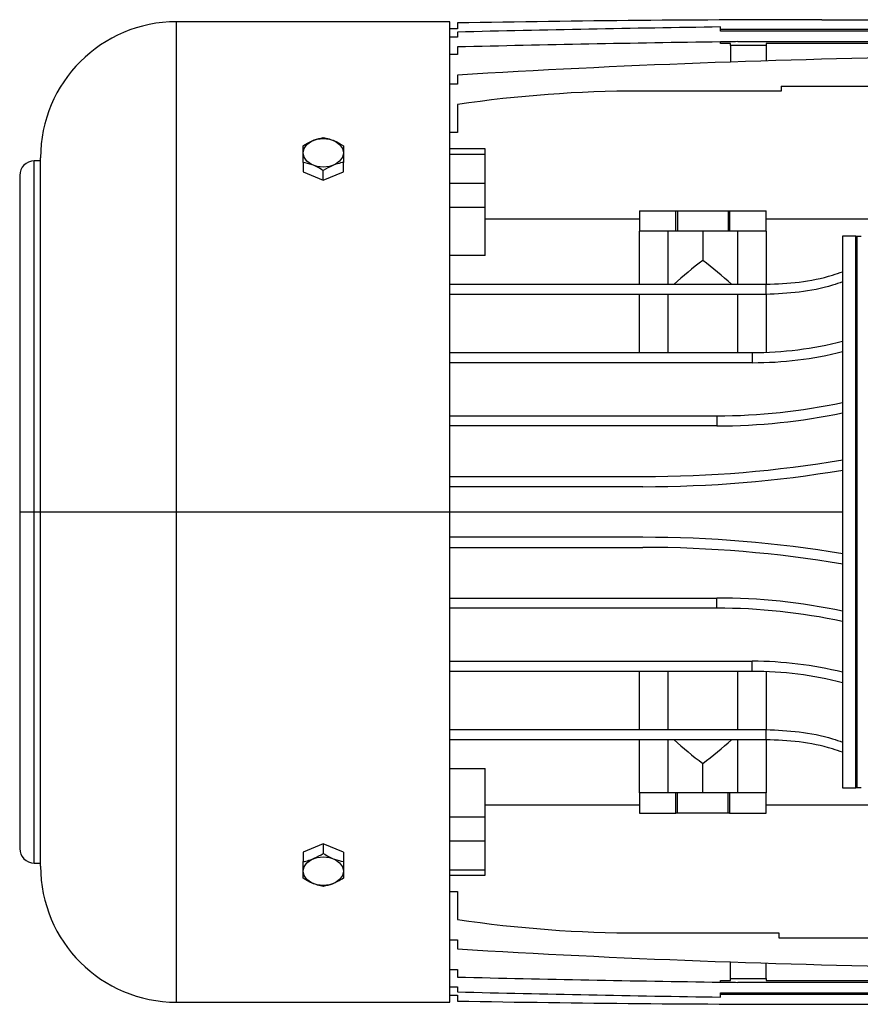
# Model space of a CAD drawing. Units: millimetres. Extents: x -2308 to 4015, y -2306 to 2387.
# Drawn here: x -422 to -256, y -2302 to -2108 of the extents above; entities that cross this region are included whole.
import ezdxf

# ---------------------------------------------------------------- set-up
doc = ezdxf.new("R2010")
doc.units = ezdxf.units.MM

msp = doc.modelspace()

# ---------------------------------------------------------------- linework, layer by layer
at = {"color": 7, "linetype": 'Continuous', "lineweight": 25}
for p, q in [((-336.66, -2108.13), (-390.66, -2108.13)), ((-390.66, -2205.01), (-390.66, -2108.13)), ((-336.66, -2205.01), (-336.66, -2108.13)), ((-335.16, -2108.37), (-335.16, -2109.52)), ((-283.16, -2110.02), (-283.16, -2109.16)), ((-263.16, -2107.73), (-172.66, -2107.73)), ((-335.16, -2109.52), (-336.66, -2109.52)), ((-335.16, -2110.17), (-335.16, -2111.17)), ((-283.16, -2109.63), (-219.16, -2109.63)), ((-219.16, -2110.02), (-283.16, -2110.02)), ((-335.16, -2111.17), (-336.66, -2111.17)), ((-283.16, -2112.45), (-283.16, -2112.11)), ((-281.16, -2112.45), (-283.16, -2112.45)), ((-281.16, -2112.84), (-281.16, -2112.45)), ((-274.16, -2112.84), (-281.16, -2112.84)), ((-281.16, -2112.84), (-281.16, -2116.1)), ((-279.76, -2112.06), (-219.16, -2112.06)), ((-228.16, -2112.45), (-274.16, -2112.45)), ((-274.16, -2112.45), (-274.16, -2112.84)), ((-274.16, -2112.84), (-274.16, -2115.87)), ((-335.16, -2114.59), (-336.66, -2114.59)), ((-335.16, -2113.12), (-335.16, -2114.59)), ((-335.16, -2118.69), (-335.16, -2120.5)), ((-335.16, -2120.5), (-336.66, -2120.5)), ((-271.16, -2121.84), (-299.16, -2121.84)), ((-271.16, -2120.84), (-271.16, -2121.84)), ((-271.16, -2120.84), (-226.16, -2120.84)), ((-335.16, -2124.49), (-335.16, -2130)), ((-335.16, -2130), (-336.66, -2130)), ((-329.66, -2133.27), (-336.66, -2133.27)), ((-336.66, -2134.33), (-329.66, -2134.33)), ((-329.66, -2134.33), (-329.66, -2133.27)), ((-329.66, -2140.06), (-329.66, -2134.33)), ((-417.54, -2135.63), (-418.78, -2135.63)), ((-418.78, -2205.01), (-418.78, -2135.63)), ((-417.54, -2205.01), (-417.54, -2135.01)), ((-365.66, -2135.92), (-365.66, -2137.79)), ((-357.66, -2137.79), (-357.66, -2135.92)), ((-365.66, -2137.79), (-361.66, -2139.42)), ((-361.66, -2139.42), (-361.66, -2137.55)), ((-361.66, -2139.42), (-357.66, -2137.79)), ((-421.66, -2138.51), (-421.66, -2205.01)), ((-336.66, -2140.06), (-329.66, -2140.06)), ((-329.66, -2144.76), (-329.66, -2140.06)), ((-336.66, -2144.76), (-329.66, -2144.76)), ((-329.66, -2154.3), (-329.66, -2144.76)), ((-299.16, -2145.51), (-291.97, -2145.51)), ((-299.16, -2145.51), (-299.16, -2149.51)), ((-291.97, -2149.51), (-291.97, -2145.51)), ((-291.97, -2145.51), (-291.66, -2145.51)), ((-291.66, -2145.51), (-291.66, -2149.51)), ((-291.66, -2145.51), (-281.67, -2145.51)), ((-281.67, -2145.51), (-281.36, -2145.51)), ((-281.67, -2145.51), (-281.67, -2149.51)), ((-281.36, -2145.51), (-281.36, -2149.51)), ((-281.36, -2145.51), (-274.16, -2145.51)), ((-274.16, -2149.51), (-274.16, -2145.51)), ((-299.16, -2147.15), (-329.66, -2147.15)), ((-243.47, -2147.15), (-274.16, -2147.15)), ((-291.97, -2149.51), (-299.16, -2149.51)), ((-299.16, -2160.01), (-299.16, -2149.51)), ((-293.56, -2149.51), (-293.56, -2160.01)), ((-291.66, -2149.51), (-291.97, -2149.51)), ((-281.67, -2149.51), (-291.66, -2149.51)), ((-286.66, -2149.51), (-286.66, -2155.29)), ((-281.36, -2149.51), (-281.67, -2149.51)), ((-274.16, -2149.51), (-281.36, -2149.51)), ((-279.76, -2160.01), (-279.76, -2149.51)), ((-274.16, -2149.51), (-274.16, -2160.01)), ((-259.02, -2150.51), (-259.02, -2259.51)), ((-256.4, -2150.51), (-259.02, -2150.51)), ((-256.4, -2259.51), (-256.4, -2150.51)), ((-256.4, -2150.51), (-256.16, -2150.51)), ((-256.16, -2259.51), (-256.16, -2150.51)), ((-256.16, -2150.51), (-255.7, -2150.51)), ((-255.7, -2150.51), (-255.35, -2150.51)), ((-329.66, -2154.3), (-336.66, -2154.3)), ((-336.66, -2160.01), (-274.16, -2160.01)), ((-274.16, -2162.01), (-274.16, -2160.01)), ((-274.16, -2162.01), (-336.66, -2162.01)), ((-299.16, -2173.51), (-299.16, -2162.01)), ((-293.56, -2162.01), (-293.56, -2173.51)), ((-279.76, -2173.51), (-279.76, -2162.01)), ((-274.16, -2162.01), (-274.16, -2173.46)), ((-336.66, -2173.51), (-276.87, -2173.51)), ((-276.87, -2173.51), (-276.87, -2175.51)), ((-276.87, -2175.51), (-336.66, -2175.51)), ((-336.66, -2186.01), (-283.89, -2186.01)), ((-283.89, -2186.01), (-283.89, -2188.01)), ((-283.89, -2188.01), (-336.66, -2188.01)), ((-336.66, -2198.01), (-298.5, -2198.01)), ((-298.5, -2200.01), (-336.66, -2200.01)), ((-421.66, -2205.01), (-421.66, -2271.51)), ((-421.66, -2205.01), (-418.78, -2205.01)), ((-418.78, -2205.01), (-417.54, -2205.01)), ((-418.78, -2274.39), (-418.78, -2205.01)), ((-417.54, -2205.01), (-390.66, -2205.01)), ((-417.54, -2275.01), (-417.54, -2205.01)), ((-390.66, -2205.01), (-336.66, -2205.01)), ((-390.66, -2301.89), (-390.66, -2205.01)), ((-336.66, -2301.89), (-336.66, -2205.01)), ((-336.66, -2205.01), (-259.02, -2205.01)), ((-298.5, -2210.01), (-336.66, -2210.01)), ((-336.66, -2212.01), (-298.5, -2212.01)), ((-336.66, -2222.01), (-283.89, -2222.01)), ((-283.89, -2224.01), (-283.89, -2222.01)), ((-283.89, -2224.01), (-336.66, -2224.01)), ((-336.66, -2234.51), (-276.87, -2234.51)), ((-276.87, -2236.51), (-276.87, -2234.51)), ((-276.87, -2236.51), (-336.66, -2236.51)), ((-299.16, -2248.01), (-299.16, -2236.51)), ((-293.56, -2236.51), (-293.56, -2248.01)), ((-279.76, -2248.01), (-279.76, -2236.51)), ((-274.16, -2236.57), (-274.16, -2248.01)), ((-336.66, -2248.01), (-274.16, -2248.01)), ((-274.16, -2250.01), (-274.16, -2248.01)), ((-274.16, -2250.01), (-336.66, -2250.01)), ((-299.16, -2260.51), (-299.16, -2250.01)), ((-293.56, -2250.01), (-293.56, -2260.51)), ((-279.76, -2260.51), (-279.76, -2250.01)), ((-274.16, -2250.01), (-274.16, -2260.51)), ((-286.66, -2260.51), (-286.66, -2254.73)), ((-336.66, -2255.73), (-329.66, -2255.73)), ((-329.66, -2265.26), (-329.66, -2255.73)), ((-291.97, -2260.51), (-299.16, -2260.51)), ((-299.16, -2260.51), (-299.16, -2264.51)), ((-291.97, -2264.51), (-291.97, -2260.51)), ((-291.66, -2260.51), (-291.97, -2260.51)), ((-291.66, -2264.51), (-291.66, -2260.51)), ((-281.67, -2260.51), (-291.66, -2260.51)), ((-281.67, -2264.51), (-281.67, -2260.51)), ((-281.36, -2260.51), (-281.67, -2260.51)), ((-281.36, -2260.51), (-281.36, -2264.51)), ((-274.16, -2260.51), (-281.36, -2260.51)), ((-274.16, -2264.51), (-274.16, -2260.51)), ((-259.02, -2259.51), (-256.4, -2259.51)), ((-256.16, -2259.51), (-256.4, -2259.51)), ((-255.7, -2259.51), (-256.16, -2259.51)), ((-255.35, -2259.51), (-255.7, -2259.51)), ((-329.66, -2262.88), (-299.16, -2262.88)), ((-299.16, -2264.51), (-291.97, -2264.51)), ((-291.66, -2264.51), (-291.97, -2264.51)), ((-281.67, -2264.51), (-291.66, -2264.51)), ((-281.36, -2264.51), (-281.67, -2264.51)), ((-281.36, -2264.51), (-274.16, -2264.51)), ((-274.16, -2262.88), (-235.63, -2262.88)), ((-336.66, -2265.26), (-329.66, -2265.26)), ((-329.66, -2269.97), (-329.66, -2265.26)), ((-361.66, -2270.61), (-365.66, -2272.24)), ((-361.66, -2270.61), (-361.66, -2272.47)), ((-357.66, -2272.24), (-361.66, -2270.61)), ((-336.66, -2269.97), (-329.66, -2269.97)), ((-329.66, -2275.7), (-329.66, -2269.97)), ((-365.66, -2272.24), (-365.66, -2274.11)), ((-357.66, -2272.24), (-357.66, -2274.11)), ((-418.78, -2274.39), (-417.54, -2274.39)), ((-336.66, -2275.7), (-329.66, -2275.7)), ((-329.66, -2276.76), (-329.66, -2275.7)), ((-336.66, -2276.76), (-329.66, -2276.76)), ((-336.66, -2280.03), (-335.16, -2280.03)), ((-335.16, -2280.03), (-335.16, -2285.54)), ((-336.66, -2289.53), (-335.16, -2289.53)), ((-335.16, -2289.53), (-335.16, -2291.34)), ((-299.16, -2288.19), (-271.66, -2288.19)), ((-271.66, -2288.19), (-271.66, -2289.19)), ((-271.66, -2289.19), (-225.66, -2289.19)), ((-281.16, -2297.19), (-281.16, -2293.92)), ((-336.66, -2295.43), (-335.16, -2295.43)), ((-335.16, -2295.43), (-335.16, -2296.91)), ((-274.16, -2297.19), (-274.16, -2294.15)), ((-283.16, -2297.58), (-281.16, -2297.58)), ((-283.16, -2297.92), (-283.16, -2297.58)), ((-281.16, -2297.19), (-274.16, -2297.19)), ((-281.16, -2297.58), (-281.16, -2297.19)), ((-274.16, -2297.19), (-274.16, -2297.58)), ((-274.16, -2297.58), (-228.16, -2297.58)), ((-336.66, -2298.86), (-335.16, -2298.86)), ((-335.16, -2298.86), (-335.16, -2299.86)), ((-219.16, -2297.97), (-279.76, -2297.97)), ((-336.66, -2300.51), (-335.16, -2300.51)), ((-335.16, -2300.51), (-335.16, -2301.66)), ((-283.16, -2300.01), (-219.16, -2300.01)), ((-283.16, -2300.87), (-283.16, -2300.01)), ((-219.16, -2300.39), (-283.16, -2300.39)), ((-390.66, -2301.89), (-336.66, -2301.89)), ((-263.16, -2302.3), (-180.72, -2302.3))]:
    msp.add_line(p, q, dxfattribs=at)
at = {"color": 7, "linetype": 'Continuous', "lineweight": 25, "flags": 128}
for points in [[(-365.66, -2134.03), (-365.47, -2133.16), (-364.9, -2132.37), (-364.02, -2131.75), (-362.9, -2131.34), (-361.66, -2131.21), (-360.43, -2131.34), (-359.31, -2131.75), (-358.43, -2132.37), (-357.86, -2133.16), (-357.66, -2134.03)], [(-357.66, -2134.03), (-357.86, -2134.91), (-358.43, -2135.7), (-359.31, -2136.32), (-360.43, -2136.72), (-361.66, -2136.86), (-362.9, -2136.72), (-364.02, -2136.32), (-364.9, -2135.7), (-365.47, -2134.91), (-365.66, -2134.03)], [(-365.66, -2275.99), (-365.47, -2275.12), (-364.9, -2274.33), (-364.02, -2273.71), (-362.9, -2273.3), (-361.66, -2273.17), (-360.43, -2273.3), (-359.31, -2273.71), (-358.43, -2274.33), (-357.86, -2275.12), (-357.66, -2275.99)], [(-357.66, -2275.99), (-357.86, -2276.87), (-358.43, -2277.66), (-359.31, -2278.28), (-360.43, -2278.68), (-361.66, -2278.82), (-362.9, -2278.68), (-364.02, -2278.28), (-364.9, -2277.66), (-365.47, -2276.87), (-365.66, -2275.99)]]:
    msp.add_lwpolyline(points, dxfattribs=at)
at = {"color": 7, "linetype": 'Continuous', "lineweight": 25}
for centre, radius, start, end in [((-390.66, -2135.01), 26.88, 90, 180), ((-263.16, -6158.23), 4050.5, 90, 91.01852), ((-210.66, -7186.21), 5077.56, 90.81813, 91.40501), ((-209.66, -7260.65), 5149.06, 90.81789, 91.39663), ((-209.66, -7260.65), 5149.06, 90.78002, 90.81789), ((-209.66, -4176.59), 2061.73, 90.82092, 93.48983), ((-299.16, -2367.84), 246, 90, 98.415), ((-418.78, -2138.51), 2.88, 90, 180), ((-276.87, -2101.51), 72, 270, 284.36), ((-276.87, -2101.51), 74, 270, 283.9639), ((-283.89, -2068.01), 118, 270, 282.1697), ((-283.89, -2068.01), 120, 270, 281.9639), ((-298.5, -1960.01), 238, 270, 279.5504), ((-298.5, -1960.01), 240, 270, 279.4701), ((-298.5, -2450.01), 240, 80.5299, 90), ((-298.5, -2450.01), 238, 80.4496, 90), ((-283.89, -2342.01), 120, 78.0361, 90), ((-283.89, -2342.01), 118, 77.8303, 90), ((-276.87, -2308.51), 74, 76.0361, 90), ((-276.87, -2308.51), 72, 75.64, 90), ((-418.78, -2271.51), 2.88, 180, 270), ((-390.66, -2275.01), 26.88, 180, 270), ((-299.16, -2042.19), 246, 261.585, 270), ((-209.66, -233.44), 2061.73, 266.51017, 269.17908), ((-209.66, 2850.62), 5149.06, 268.60337, 269.18211), ((-209.66, 2850.62), 5149.06, 269.18211, 269.21998), ((-210.66, 2776.18), 5077.56, 268.59499, 269.18187), ((-263.16, 1748.2), 4050.5, 268.98148, 270)]:
    msp.add_arc(centre, radius, start, end, dxfattribs=at)
for centre, start_param, end_param in [((-171.55, -2205.01), 2.499284, 2.568577), ((-401.78, -2205.01), 0.573016, 0.642308), ((-171.55, -2205.01), 3.714609, 3.783901), ((-401.78, -2205.01), 5.640877, 5.710169)]:
    msp.add_ellipse(centre, major_axis=(143.76, 0), ratio=0.57735, start_param=start_param, end_param=end_param, dxfattribs=at)
for points, knots in [([(-365.66, -2132.65), (-365.28, -2132.42), (-364.55, -2131.97), (-363.19, -2131.35), (-362.25, -2131.15), (-361.66, -2131.02)], [0, 0, 0, 0, 0.295639, 0.555288, 1, 1, 1, 1]), ([(-361.66, -2131.02), (-361.28, -2131.1), (-360.55, -2131.25), (-359.19, -2131.74), (-358.25, -2132.3), (-357.66, -2132.65)], [0, 0, 0, 0, 0.295639, 0.555288, 1, 1, 1, 1]), ([(-365.66, -2134.03), (-365.66, -2133.75), (-365.66, -2133.23), (-365.66, -2132.84), (-365.66, -2132.65)], [0, 0, 0, 0, 0.535207, 1, 1, 1, 1]), ([(-365.66, -2135.92), (-365.66, -2135.53), (-365.66, -2134.85), (-365.66, -2134.28), (-365.66, -2134.03)], [0, 0, 0, 0, 0.581991, 1, 1, 1, 1]), ([(-357.66, -2132.65), (-357.66, -2132.88), (-357.66, -2133.28), (-357.66, -2133.81), (-357.66, -2134.03)], [0, 0, 0, 0, 0.581991, 1, 1, 1, 1]), ([(-357.66, -2134.03), (-357.66, -2134.35), (-357.66, -2134.93), (-357.66, -2135.61), (-357.66, -2135.92)], [0, 0, 0, 0, 0.535207, 1, 1, 1, 1]), ([(-361.66, -2137.55), (-362.05, -2137.32), (-362.78, -2136.87), (-364.14, -2136.25), (-365.08, -2136.05), (-365.66, -2135.92)], [0, 0, 0, 0, 0.295639, 0.555288, 1, 1, 1, 1]), ([(-357.66, -2135.92), (-358.05, -2136), (-358.78, -2136.15), (-360.14, -2136.64), (-361.08, -2137.2), (-361.66, -2137.55)], [0, 0, 0, 0, 0.295639, 0.555288, 1, 1, 1, 1]), ([(-274.16, -2160.01), (-271.97, -2159.92), (-267.53, -2159.73), (-262.46, -2158.72), (-259.68, -2157.76), (-259.02, -2157.53)], [0, 0, 0, 0, 0.4256672, 0.8625489, 1, 1, 1, 1]), ([(-259.02, -2159.53), (-259.68, -2159.76), (-262.46, -2160.72), (-267.54, -2161.73), (-271.98, -2161.92), (-274.16, -2162.01)], [0, 0, 0, 0, 0.137445, 0.574522, 1, 1, 1, 1]), ([(-274.16, -2248.01), (-271.97, -2248.11), (-267.53, -2248.29), (-262.46, -2249.31), (-259.68, -2250.27), (-259.02, -2250.5)], [0, 0, 0, 0, 0.425667, 0.862549, 1, 1, 1, 1]), ([(-259.02, -2252.5), (-259.68, -2252.27), (-262.46, -2251.31), (-267.54, -2250.29), (-271.98, -2250.11), (-274.16, -2250.01)], [0, 0, 0, 0, 0.137445, 0.574522, 1, 1, 1, 1]), ([(-365.66, -2274.11), (-365.28, -2274.03), (-364.55, -2273.88), (-363.19, -2273.38), (-362.25, -2272.83), (-361.66, -2272.47)], [0, 0, 0, 0, 0.295639, 0.555288, 1, 1, 1, 1]), ([(-361.66, -2272.47), (-361.28, -2272.71), (-360.55, -2273.16), (-359.19, -2273.78), (-358.25, -2273.98), (-357.66, -2274.11)], [0, 0, 0, 0, 0.295639, 0.555288, 1, 1, 1, 1]), ([(-365.66, -2275.99), (-365.66, -2275.68), (-365.66, -2275.1), (-365.66, -2274.42), (-365.66, -2274.11)], [0, 0, 0, 0, 0.535207, 1, 1, 1, 1]), ([(-357.66, -2274.11), (-357.66, -2274.5), (-357.66, -2275.18), (-357.66, -2275.75), (-357.66, -2275.99)], [0, 0, 0, 0, 0.581991, 1, 1, 1, 1]), ([(-365.66, -2277.38), (-365.66, -2277.14), (-365.66, -2276.75), (-365.66, -2276.22), (-365.66, -2275.99)], [0, 0, 0, 0, 0.581991, 1, 1, 1, 1]), ([(-357.66, -2275.99), (-357.66, -2276.27), (-357.66, -2276.8), (-357.66, -2277.19), (-357.66, -2277.38)], [0, 0, 0, 0, 0.535207, 1, 1, 1, 1]), ([(-361.66, -2279.01), (-362.05, -2278.93), (-362.78, -2278.78), (-364.14, -2278.29), (-365.08, -2277.73), (-365.66, -2277.38)], [0, 0, 0, 0, 0.295639, 0.555288, 1, 1, 1, 1]), ([(-357.66, -2277.38), (-358.05, -2277.61), (-358.78, -2278.06), (-360.14, -2278.68), (-361.08, -2278.88), (-361.66, -2279.01)], [0, 0, 0, 0, 0.295639, 0.555288, 1, 1, 1, 1])]:
    msp.add_open_spline(points, degree=3, knots=knots, dxfattribs=at)

doc.saveas('drawing.dxf')
